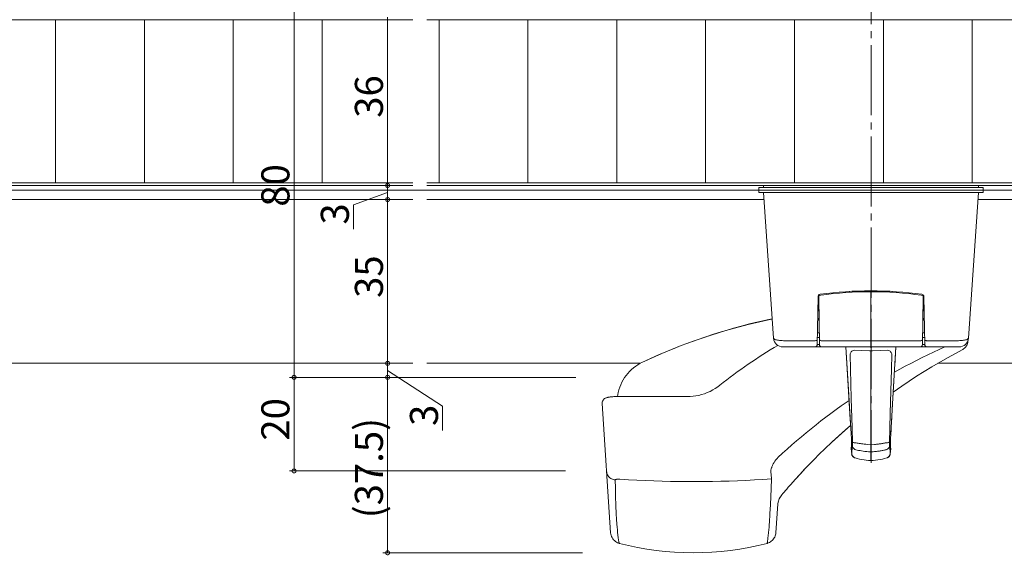
# Model space of a CAD drawing. Extents: x 0 to 1133, y 0 to 806.
# Drawn here: x 652 to 862, y 264 to 378 of the extents above; entities that cross this region are included whole.
import ezdxf

# ---------------------------------------------------------------- set-up
doc = ezdxf.new("R2010")
doc.units = 0
doc.linetypes.add('YCENTER_1', pattern=[13, 10, -1, 1, -1])
for name, color, linetype, lineweight in [('YKK_12', 2, 'CONTINUOUS', 13), ('YKK_13', 4, 'CONTINUOUS', 13), ('YKK_D', 6, 'CONTINUOUS', 13)]:
    doc.layers.add(name, color=color, linetype=linetype, lineweight=lineweight)
doc.styles.get("Standard").update_dxf_attribs({"font": 'ROMANS.SHX', "bigfont": 'EXTFONT.SHX'})

msp = doc.modelspace()

# ---------------------------------------------------------------- linework, layer by layer
at = {"layer": 'YKK_12', "ltscale": 1.5}
for p, q in [((580.59, 342), (1059.64, 342.01)), ((586.08, 340), (735.69, 340)), ((738.69, 340), (810.76, 340)), ((856.55, 340), (889.28, 340)), ((587.68, 305), (735.69, 305)), ((738.69, 305), (784.34, 305)), ((847.95, 305), (886.68, 305))]:
    msp.add_line(p, q, dxfattribs=at)
at = {"layer": 'YKK_13', "linetype": 'YCENTER_1', "ltscale": 1.5}
msp.add_line((833.68, 451), (833.68, 283.7), dxfattribs=at)
at = {"layer": 'YKK_13', "ltscale": 1.5}
for p, q in [((735.69, 378.4), (577.28, 378.4)), ((659.3, 378.4), (659.3, 343.6)), ((678.3, 378.4), (678.3, 343.6)), ((697.3, 378.4), (697.3, 343.6)), ((716.3, 378.4), (716.3, 343.6)), ((741.3, 378.4), (741.3, 343.6)), ((760.3, 378.4), (760.3, 343.6)), ((779.3, 378.4), (779.3, 343.6)), ((798.3, 378.4), (798.3, 343.6)), ((817.3, 378.4), (817.3, 343.6)), ((836.3, 378.4), (836.3, 343.6)), ((855.3, 378.4), (855.3, 343.6)), ((735.69, 343.6), (577.28, 343.6)), ((577.68, 343), (735.69, 343))]:
    msp.add_line(p, q, dxfattribs=at)
at = {"layer": 'YKK_13'}
for p, q in [((916.58, 378.4), (738.69, 378.4)), ((896.58, 343.6), (738.69, 343.6)), ((738.69, 343), (896.68, 343)), ((809.65, 342.6), (857.65, 342.6)), ((809.65, 341.5), (809.65, 342.6)), ((857.65, 341.5), (809.65, 341.5)), ((810.65, 343), (856.65, 343)), ((810.65, 342.6), (810.65, 343)), ((856.65, 342.6), (810.65, 342.6)), ((856.65, 341.5), (810.65, 341.5)), ((812.83, 310.36), (810.65, 341.5)), ((854.48, 310.36), (856.65, 341.5)), ((856.65, 343), (856.65, 342.6)), ((857.65, 342.6), (857.65, 341.5)), ((828.08, 320.11), (828.08, 320.31)), ((829.08, 320.37), (829.08, 320.17)), ((831.08, 320.46), (831.08, 320.26)), ((833.65, 308.5), (833.65, 320.3)), ((836.22, 320.46), (836.23, 320.26)), ((838.23, 320.17), (838.22, 320.37)), ((839.23, 320.11), (839.22, 320.31)), ((822.34, 319.27), (822.16, 308.99)), ((822.48, 318.4), (822.33, 318.4)), ((822.64, 308.99), (822.47, 319.07)), ((844.66, 308.99), (844.84, 319.07)), ((844.83, 318.4), (844.98, 318.4)), ((844.97, 319.27), (845.14, 308.99)), ((822.29, 316.4), (822.52, 316.4)), ((822.52, 316.2), (822.29, 316.2)), ((845.02, 316.4), (844.79, 316.4)), ((845.02, 316.2), (844.79, 316.2)), ((812.38, 314.45), (807.43, 313.3)), ((808.88, 313.69), (810.23, 314)), ((808.88, 313.69), (810.23, 314)), ((810.23, 314), (811.45, 314.27)), ((810.23, 314), (811.45, 314.27)), ((811.45, 314.27), (812.19, 314.42)), ((811.45, 314.27), (812.19, 314.42)), ((812.19, 314.41), (812.38, 314.45)), ((812.38, 314.45), (812.41, 314.46)), ((812.41, 314.46), (812.44, 314.47)), ((812.44, 314.47), (812.51, 314.48)), ((812.51, 314.48), (812.54, 314.49)), ((812.51, 314.48), (812.52, 314.48)), ((812.52, 314.48), (812.54, 314.47)), ((812.54, 314.47), (812.54, 314.47)), ((822.25, 314.2), (822.55, 314.2)), ((822.26, 314.6), (822.55, 314.6)), ((822.26, 314.4), (822.55, 314.4)), ((844.76, 314.6), (845.05, 314.6)), ((844.76, 314.4), (845.05, 314.4)), ((845.05, 314.2), (844.76, 314.2)), ((802.61, 311.99), (797.9, 310.5)), ((801.09, 311.57), (802.68, 312.05)), ((801.09, 311.57), (802.68, 312.05)), ((807.43, 313.3), (802.61, 311.99)), ((802.68, 312.05), (804.29, 312.51)), ((802.68, 312.05), (804.29, 312.51)), ((804.29, 312.51), (805.88, 312.95)), ((804.29, 312.51), (805.88, 312.95)), ((805.88, 312.95), (807.43, 313.34)), ((805.88, 312.95), (807.43, 313.34)), ((807.43, 313.34), (808.88, 313.69)), ((807.43, 313.34), (808.88, 313.69)), ((797.9, 310.5), (794.27, 309.22)), ((794.88, 309.45), (795.83, 309.8)), ((794.88, 309.45), (795.83, 309.8)), ((795.83, 309.8), (796.94, 310.19)), ((795.83, 309.8), (796.94, 310.19)), ((796.94, 310.19), (798.19, 310.62)), ((796.94, 310.19), (798.19, 310.62)), ((798.19, 310.62), (799.59, 311.09)), ((798.19, 310.62), (799.59, 311.09)), ((799.59, 311.09), (801.09, 311.57)), ((799.59, 311.09), (801.09, 311.57)), ((812.83, 310.36), (812.85, 310.3)), ((812.85, 310.3), (812.91, 310.23)), ((812.91, 310.23), (812.99, 310.17)), ((812.99, 310.17), (813.11, 310.11)), ((813.11, 310.11), (813.26, 310.05)), ((813.26, 310.05), (813.43, 310.01)), ((813.43, 310.01), (813.64, 309.96)), ((813.64, 309.96), (813.86, 309.92)), ((813.86, 309.92), (814.11, 309.89)), ((814.11, 309.89), (814.37, 309.87)), ((814.37, 309.87), (814.66, 309.85)), ((814.66, 309.85), (814.95, 309.84)), ((814.95, 309.84), (815.25, 309.84)), ((815.25, 309.84), (815.56, 309.84)), ((815.56, 309.84), (821.75, 309.84)), ((821.75, 309.84), (821.85, 309.85)), ((821.85, 309.85), (821.94, 309.86)), ((821.94, 309.86), (822.02, 309.88)), ((822.02, 309.88), (822.09, 309.9)), ((822.09, 309.9), (822.14, 309.93)), ((822.14, 309.93), (822.17, 309.96)), ((822.17, 309.96), (822.18, 310)), ((822.62, 310.5), (822.19, 310.5)), ((822.6, 311.54), (822.3, 311.54)), ((822.6, 311.5), (822.45, 311.5)), ((822.64, 309.96), (822.63, 310)), ((822.69, 309.92), (822.64, 309.96)), ((822.77, 309.89), (822.69, 309.92)), ((822.86, 309.86), (822.77, 309.89)), ((822.98, 309.84), (822.86, 309.86)), ((823.1, 309.84), (822.98, 309.84)), ((844.2, 309.84), (823.1, 309.84)), ((844.2, 309.84), (844.33, 309.84)), ((844.33, 309.84), (844.44, 309.86)), ((844.44, 309.86), (844.54, 309.89)), ((844.54, 309.89), (844.62, 309.92)), ((844.62, 309.92), (844.66, 309.96)), ((844.66, 309.96), (844.68, 310)), ((844.69, 310.5), (845.12, 310.5)), ((844.71, 311.54), (845.01, 311.54)), ((844.86, 311.5), (844.71, 311.5)), ((845.14, 309.96), (845.13, 310)), ((845.17, 309.93), (845.14, 309.96)), ((845.22, 309.9), (845.17, 309.93)), ((845.28, 309.88), (845.22, 309.9)), ((845.36, 309.86), (845.28, 309.88)), ((845.45, 309.85), (845.36, 309.86)), ((845.55, 309.84), (845.45, 309.85)), ((851.74, 309.84), (845.55, 309.84)), ((852.05, 309.84), (851.74, 309.84)), ((852.36, 309.84), (852.05, 309.84)), ((852.65, 309.85), (852.36, 309.84)), ((852.93, 309.87), (852.65, 309.85)), ((853.2, 309.89), (852.93, 309.87)), ((853.44, 309.92), (853.2, 309.89)), ((853.67, 309.96), (853.44, 309.92)), ((853.87, 310.01), (853.67, 309.96)), ((854.05, 310.05), (853.87, 310.01)), ((854.2, 310.11), (854.05, 310.05)), ((854.31, 310.17), (854.2, 310.11)), ((854.4, 310.23), (854.31, 310.17)), ((854.35, 309.73), (854.32, 309.72)), ((854.35, 309.62), (854.33, 309.42)), ((854.37, 309.85), (854.35, 309.62)), ((854.36, 309.74), (854.35, 309.73)), ((854.45, 310.3), (854.4, 310.23)), ((854.48, 310.36), (854.45, 310.3)), ((788.25, 306.8), (792.09, 308.39)), ((793.1, 308.78), (788.93, 307.09)), ((792.09, 308.39), (793.1, 308.78)), ((794.27, 309.22), (793.1, 308.78)), ((794.27, 309.22), (794.88, 309.45)), ((794.27, 309.22), (794.88, 309.45)), ((852.48, 308.5), (814.83, 308.5)), ((822.16, 308.99), (822.17, 308.99)), ((822.17, 308.99), (822.18, 308.99)), ((822.18, 308.99), (822.33, 309)), ((822.33, 309), (822.64, 309)), ((822.73, 308.65), (822.73, 308.73)), ((822.73, 308.73), (822.73, 308.73)), ((822.74, 308.59), (822.73, 308.65)), ((822.75, 308.54), (822.74, 308.59)), ((822.76, 308.51), (822.75, 308.54)), ((822.77, 308.5), (822.76, 308.51)), ((828.31, 308.5), (829.23, 293.02)), ((828.93, 298.16), (828.31, 308.5)), ((828.72, 301.65), (828.31, 308.5)), ((829.45, 307.45), (829.34, 307.32)), ((829.58, 307.57), (829.45, 307.45)), ((829.72, 307.66), (829.58, 307.57)), ((829.89, 307.73), (829.72, 307.66)), ((830.05, 307.78), (829.89, 307.73)), ((830.05, 307.78), (833.31, 307.67)), ((833.02, 308.5), (833.49, 308.48)), ((833.31, 307.67), (833.48, 307.66)), ((833.48, 307.66), (833.65, 307.65)), ((833.49, 308.48), (833.65, 308.48)), ((833.65, 308.48), (833.82, 308.48)), ((833.65, 307.65), (833.82, 307.66)), ((833.65, 307.54), (833.65, 307.65)), ((833.65, 284.2), (833.65, 307.54)), ((833.82, 308.48), (834.29, 308.5)), ((833.82, 307.66), (833.99, 307.67)), ((833.99, 307.67), (837.25, 307.78)), ((837.25, 307.78), (837.42, 307.73)), ((837.42, 307.73), (837.58, 307.66)), ((837.58, 307.66), (837.73, 307.57)), ((837.73, 307.57), (837.86, 307.45)), ((837.86, 307.45), (837.97, 307.32)), ((839, 308.5), (838.2, 295.1)), ((838.42, 298.82), (838.99, 308.5)), ((839, 308.5), (838.75, 304.43)), ((844.53, 308.5), (844.55, 308.51)), ((844.55, 308.51), (844.56, 308.54)), ((844.56, 308.54), (844.57, 308.59)), ((844.57, 308.65), (844.58, 308.73)), ((844.57, 308.59), (844.57, 308.65)), ((844.58, 308.73), (844.58, 308.73)), ((845.11, 308.99), (844.66, 309)), ((845.13, 308.99), (845.11, 308.99)), ((845.14, 308.99), (845.13, 308.99)), ((845.14, 308.99), (845.14, 308.99)), ((847.02, 307.38), (848.24, 307.95)), ((848.24, 307.95), (849.47, 308.5)), ((853.29, 307.99), (849.99, 306.2)), ((853.46, 308.09), (853.29, 307.99)), ((853.63, 308.21), (853.46, 308.09)), ((853.78, 308.35), (853.63, 308.21)), ((853.91, 308.5), (853.78, 308.35)), ((854.03, 308.67), (853.91, 308.5)), ((854.14, 308.84), (854.03, 308.67)), ((854.22, 309.03), (854.14, 308.84)), ((854.28, 309.22), (854.22, 309.03)), ((854.33, 309.42), (854.28, 309.22)), ((788.93, 307.09), (784.69, 305.18)), ((784.69, 305.18), (788.25, 306.8)), ((829.2, 307.03), (829.18, 306.88)), ((829.43, 297.48), (829.18, 306.88)), ((829.26, 307.18), (829.2, 307.03)), ((829.34, 307.32), (829.26, 307.18)), ((837.97, 307.32), (838.05, 307.18)), ((838.13, 306.88), (838.04, 303.73)), ((838.05, 307.18), (838.1, 307.03)), ((838.1, 307.03), (838.13, 306.88)), ((842.18, 304.99), (843.38, 305.61)), ((843.38, 305.61), (844.59, 306.21)), ((844.59, 306.21), (845.8, 306.8)), ((845.8, 306.8), (847.02, 307.38)), ((849.99, 306.2), (846.68, 304.26)), ((849.99, 306.2), (849.87, 306.13)), ((781.65, 302.86), (782.04, 303.28)), ((782.04, 303.28), (782.45, 303.68)), ((782.45, 303.68), (782.89, 304.06)), ((782.89, 304.06), (783.35, 304.4)), ((783.35, 304.4), (783.83, 304.71)), ((783.83, 304.71), (784.33, 305)), ((784.33, 305), (784.69, 305.18)), ((838.04, 303.73), (837.79, 294.37)), ((838.67, 303.09), (839.8, 303.72)), ((839.8, 303.72), (840.99, 304.36)), ((840.99, 304.36), (842.18, 304.99)), ((846.68, 304.26), (843.42, 302.23)), ((846.68, 304.26), (846.55, 304.18)), ((780.38, 300.94), (780.65, 301.45)), ((780.65, 301.45), (780.96, 301.94)), ((780.96, 301.94), (781.29, 302.41)), ((781.29, 302.41), (781.65, 302.86)), ((843.42, 302.23), (840.22, 300.1)), ((843.42, 302.23), (843.31, 302.16)), ((779.62, 298.76), (779.76, 299.32)), ((779.76, 299.32), (779.93, 299.87)), ((779.93, 299.87), (780.14, 300.41)), ((780.14, 300.41), (780.38, 300.94)), ((798.65, 298.73), (799.24, 299)), ((799.24, 299), (799.81, 299.3)), ((799.81, 299.3), (800.37, 299.63)), ((800.37, 299.63), (800.92, 300)), ((800.92, 300), (801.32, 300.31)), ((801.32, 300.31), (801.32, 300.31)), ((840.22, 300.1), (838.42, 298.83)), ((840.22, 300.1), (840.16, 300.06)), ((776.2, 296.78), (776.24, 296.9)), ((776.24, 296.9), (776.29, 297.01)), ((776.29, 297.01), (776.36, 297.12)), ((776.36, 297.12), (776.43, 297.22)), ((776.43, 297.22), (776.52, 297.31)), ((776.52, 297.31), (776.61, 297.39)), ((776.61, 297.39), (776.71, 297.46)), ((776.71, 297.46), (776.81, 297.52)), ((776.81, 297.52), (776.91, 297.57)), ((776.91, 297.57), (777.01, 297.61)), ((777.01, 297.61), (777.12, 297.65)), ((777.12, 297.65), (777.24, 297.69)), ((777.24, 297.69), (777.36, 297.72)), ((777.36, 297.72), (777.48, 297.75)), ((777.48, 297.75), (777.62, 297.78)), ((777.62, 297.78), (777.77, 297.8)), ((777.77, 297.8), (777.92, 297.82)), ((777.92, 297.82), (778.09, 297.84)), ((778.09, 297.84), (778.26, 297.86)), ((778.26, 297.86), (778.45, 297.87)), ((778.45, 297.87), (778.64, 297.88)), ((778.64, 297.88), (778.84, 297.89)), ((778.84, 297.89), (779.05, 297.89)), ((779.05, 297.89), (794.53, 297.89)), ((779.46, 297.89), (779.54, 298.34)), ((779.54, 298.34), (779.62, 298.76)), ((794.53, 297.89), (795, 297.91)), ((795, 297.91), (795.61, 297.95)), ((795.61, 297.95), (796.22, 298.03)), ((796.22, 298.03), (796.84, 298.15)), ((796.84, 298.15), (797.45, 298.31)), ((797.45, 298.31), (798.05, 298.5)), ((798.05, 298.5), (798.65, 298.73)), ((828.37, 296.66), (828.99, 297.08)), ((829.28, 292.2), (828.93, 298.16)), ((829.61, 291.26), (829.43, 297.48)), ((838.42, 298.82), (837.9, 290)), ((776.16, 296.53), (776.18, 296.66)), ((776.17, 296.43), (776.16, 296.53)), ((776.17, 296.43), (777.99, 268.77)), ((776.18, 296.66), (776.2, 296.78)), ((825.1, 294.31), (826.18, 295.1)), ((826.18, 295.1), (827.27, 295.89)), ((827.27, 295.89), (828.37, 296.66)), ((838.2, 295.1), (838.02, 292.2)), ((821.9, 291.86), (822.96, 292.69)), ((822.96, 292.69), (824.02, 293.5)), ((824.02, 293.5), (825.1, 294.31)), ((829.28, 292.2), (829.23, 293.02)), ((837.79, 294.37), (837.6, 288.03)), ((819.81, 290.17), (820.85, 291.02)), ((820.85, 291.02), (821.9, 291.86)), ((828.07, 290.65), (825.21, 288.07)), ((828.2, 290.77), (825.34, 288.19)), ((829.31, 291.71), (828.07, 290.65)), ((829.31, 291.71), (828.2, 290.77)), ((829.48, 288.84), (829.28, 292.2)), ((829.28, 292.2), (829.28, 292.2)), ((829.28, 292.2), (829.28, 292.2)), ((829.28, 292.2), (829.28, 292.2)), ((829.3, 291.76), (829.34, 291.17)), ((829.7, 288.03), (829.61, 291.26)), ((837.94, 290.65), (837.9, 290)), ((838.02, 292.2), (838.02, 292.2)), ((838.03, 292.2), (838.02, 292.2)), ((838.03, 292.2), (838.03, 292.2)), ((816.75, 287.56), (817.76, 288.44)), ((817.76, 288.44), (818.78, 289.31)), ((818.78, 289.31), (819.81, 290.17)), ((829.47, 288.92), (829.47, 288.97)), ((829.47, 288.97), (829.47, 288.97)), ((829.48, 288.69), (829.47, 288.85)), ((829.48, 288.78), (829.48, 288.84)), ((829.49, 288.54), (829.48, 288.7)), ((829.5, 288.41), (829.49, 288.56)), ((837.82, 288.62), (837.81, 288.46)), ((837.81, 288.46), (837.81, 288.31)), ((837.83, 288.8), (837.82, 288.62)), ((837.9, 290), (837.83, 288.8)), ((837.84, 288.97), (837.84, 288.97)), ((814.75, 285.77), (815.75, 286.67)), ((815.75, 286.67), (816.75, 287.56)), ((825.21, 288.07), (822.53, 285.5)), ((825.34, 288.19), (825.21, 288.07)), ((829.44, 286.89), (829.45, 287.03)), ((829.44, 286.83), (829.45, 286.97)), ((829.44, 286.8), (829.44, 286.89)), ((829.44, 286.78), (829.44, 286.83)), ((829.44, 286.74), (829.44, 286.78)), ((829.44, 286.72), (829.44, 286.74)), ((829.44, 286.71), (829.44, 286.72)), ((829.44, 286.71), (829.44, 286.71)), ((829.44, 286.71), (829.53, 285.67)), ((829.53, 285.67), (829.44, 286.71)), ((829.45, 287.03), (829.46, 287.23)), ((829.45, 286.97), (829.46, 287.07)), ((829.46, 287.23), (829.48, 287.5)), ((829.46, 287.07), (829.47, 287.19)), ((829.47, 287.19), (829.48, 287.33)), ((829.48, 287.5), (829.51, 287.78)), ((829.48, 287.33), (829.49, 287.51)), ((829.5, 288.28), (829.49, 288.42)), ((829.49, 287.51), (829.51, 287.7)), ((829.5, 288.17), (829.5, 288.3)), ((829.5, 288.24), (829.5, 288.28)), ((829.51, 288.07), (829.5, 288.18)), ((829.5, 288.15), (829.5, 288.17)), ((829.5, 288.12), (829.5, 288.15)), ((829.51, 288), (829.51, 288.08)), ((829.51, 288.02), (829.51, 288.07)), ((829.51, 287.95), (829.51, 288.03)), ((829.51, 288), (829.51, 288.02)), ((829.51, 287.91), (829.51, 287.96)), ((829.51, 287.92), (829.51, 287.95)), ((829.51, 287.91), (829.51, 287.92)), ((829.51, 287.88), (829.51, 287.92)), ((829.51, 287.86), (829.51, 287.89)), ((829.51, 287.83), (829.51, 287.88)), ((829.51, 287.83), (829.51, 287.86)), ((829.51, 287.81), (829.51, 287.84)), ((829.51, 287.76), (829.51, 287.83)), ((829.51, 287.8), (829.51, 287.82)), ((829.51, 287.8), (829.51, 287.81)), ((829.51, 287.78), (829.51, 287.8)), ((829.51, 287.78), (829.51, 287.8)), ((829.51, 287.78), (829.51, 287.78)), ((829.51, 287.7), (829.51, 287.78)), ((829.51, 287.7), (829.51, 287.76)), ((829.57, 286.3), (829.6, 286.59)), ((829.6, 286.59), (829.64, 286.97)), ((829.64, 286.97), (829.69, 287.42)), ((829.69, 287.42), (829.7, 287.46)), ((829.73, 287.22), (829.69, 287.42)), ((829.73, 288.13), (829.7, 288.17)), ((829.7, 287.91), (829.7, 288.03)), ((829.71, 287.79), (829.7, 287.91)), ((829.7, 287.69), (829.71, 287.79)), ((829.7, 287.6), (829.7, 287.69)), ((829.7, 287.52), (829.7, 287.6)), ((829.7, 287.46), (829.7, 287.52)), ((829.81, 288.09), (829.73, 288.13)), ((829.8, 287.03), (829.73, 287.22)), ((829.91, 286.86), (829.8, 287.03)), ((829.93, 288.06), (829.81, 288.09)), ((830.06, 286.72), (829.91, 286.86)), ((830.09, 288.04), (829.93, 288.06)), ((830.23, 286.61), (830.06, 286.72)), ((830.27, 288.03), (830.09, 288.04)), ((830.42, 286.53), (830.23, 286.61)), ((830.47, 288.02), (830.27, 288.03)), ((830.7, 286.47), (830.42, 286.53)), ((830.68, 287.97), (830.47, 288.02)), ((830.91, 287.93), (830.68, 287.97)), ((830.99, 286.4), (830.7, 286.47)), ((831.15, 287.88), (830.91, 287.93)), ((831.31, 286.34), (830.99, 286.4)), ((831.4, 287.84), (831.15, 287.88)), ((831.64, 286.29), (831.31, 286.34)), ((831.66, 287.8), (831.4, 287.84)), ((831.94, 287.76), (831.66, 287.8)), ((832.22, 287.72), (831.94, 287.76)), ((832.52, 287.69), (832.22, 287.72)), ((832.83, 287.66), (832.52, 287.69)), ((833.65, 287.6), (832.83, 287.66)), ((834.39, 287.65), (833.65, 287.6)), ((834.61, 287.67), (834.39, 287.65)), ((834.83, 287.69), (834.61, 287.67)), ((835.04, 287.72), (834.83, 287.69)), ((835.24, 287.74), (835.04, 287.72)), ((835.43, 287.77), (835.24, 287.74)), ((835.63, 287.79), (835.43, 287.77)), ((835.81, 287.82), (835.63, 287.79)), ((835.99, 287.85), (835.81, 287.82)), ((836.02, 286.35), (835.84, 286.32)), ((836.17, 287.88), (835.99, 287.85)), ((836.2, 286.38), (836.02, 286.35)), ((836.35, 287.92), (836.17, 287.88)), ((836.38, 286.42), (836.2, 286.38)), ((836.52, 287.95), (836.35, 287.92)), ((836.55, 286.46), (836.38, 286.42)), ((836.68, 287.98), (836.52, 287.95)), ((836.72, 286.49), (836.55, 286.46)), ((836.84, 288.02), (836.68, 287.98)), ((836.88, 286.53), (836.72, 286.49)), ((836.84, 288.02), (837.04, 288.03)), ((836.88, 286.53), (837.08, 286.61)), ((837.04, 288.03), (837.22, 288.04)), ((837.08, 286.61), (837.25, 286.72)), ((837.22, 288.04), (837.37, 288.06)), ((837.25, 286.72), (837.39, 286.86)), ((837.37, 288.06), (837.49, 288.09)), ((837.39, 286.86), (837.51, 287.03)), ((837.49, 288.09), (837.57, 288.13)), ((837.51, 287.03), (837.58, 287.22)), ((837.57, 288.13), (837.61, 288.17)), ((837.58, 287.22), (837.61, 287.42)), ((837.6, 288.03), (837.6, 287.91)), ((837.6, 287.91), (837.6, 287.79)), ((837.6, 287.79), (837.6, 287.69)), ((837.6, 287.69), (837.6, 287.6)), ((837.6, 287.6), (837.61, 287.52)), ((837.61, 287.52), (837.61, 287.46)), ((837.61, 287.46), (837.61, 287.42)), ((837.61, 287.42), (837.67, 286.98)), ((837.67, 286.98), (837.71, 286.61)), ((837.71, 286.61), (837.74, 286.31)), ((837.87, 286.71), (837.78, 285.67)), ((837.87, 286.71), (837.78, 285.67)), ((837.81, 288.31), (837.8, 288.18)), ((837.8, 288.18), (837.8, 288.15)), ((837.8, 288.18), (837.8, 288.06)), ((837.8, 288.06), (837.8, 288.03)), ((837.8, 288.06), (837.8, 287.96)), ((837.8, 287.96), (837.8, 287.92)), ((837.8, 287.96), (837.8, 287.92)), ((837.8, 287.92), (837.8, 287.89)), ((837.8, 287.89), (837.8, 287.83)), ((837.8, 287.89), (837.8, 287.86)), ((837.8, 287.86), (837.8, 287.83)), ((837.8, 287.83), (837.8, 287.76)), ((837.8, 287.83), (837.8, 287.81)), ((837.8, 287.81), (837.8, 287.79)), ((837.8, 287.79), (837.8, 287.79)), ((837.8, 287.79), (837.8, 287.78)), ((837.8, 287.79), (837.8, 287.78)), ((837.8, 287.7), (837.8, 287.78)), ((837.8, 287.78), (837.82, 287.5)), ((837.8, 287.78), (837.8, 287.78)), ((837.8, 287.76), (837.8, 287.7)), ((837.8, 287.7), (837.82, 287.52)), ((837.82, 287.52), (837.83, 287.36)), ((837.82, 287.5), (837.84, 287.24)), ((837.83, 287.36), (837.84, 287.22)), ((837.84, 287.24), (837.86, 287.03)), ((837.84, 287.22), (837.85, 287.11)), ((837.85, 287.11), (837.86, 286.93)), ((837.86, 287.03), (837.86, 286.89)), ((837.86, 286.93), (837.86, 286.82)), ((837.86, 286.89), (837.87, 286.8)), ((837.86, 286.82), (837.87, 286.75)), ((837.87, 286.8), (837.87, 286.78)), ((837.87, 286.75), (837.87, 286.73)), ((837.87, 286.73), (837.87, 286.72)), ((837.87, 286.72), (837.87, 286.71)), ((837.87, 286.71), (837.87, 286.71)), ((837.87, 286.71), (837.87, 286.71)), ((837.87, 286.71), (837.87, 286.71)), ((813.16, 284.17), (813.24, 284.27)), ((813.24, 284.27), (813.32, 284.37)), ((813.32, 284.37), (813.41, 284.47)), ((813.41, 284.47), (813.49, 284.57)), ((813.49, 284.57), (813.58, 284.67)), ((813.58, 284.67), (813.67, 284.76)), ((813.67, 284.76), (813.77, 284.85)), ((813.77, 284.85), (814.75, 285.77)), ((821.57, 284.54), (820.51, 283.46)), ((822.53, 285.5), (821.57, 284.54)), ((821.61, 284.58), (821.57, 284.54)), ((822.53, 285.5), (822.53, 285.5)), ((829.53, 285.76), (829.54, 285.89)), ((829.53, 285.69), (829.53, 285.76)), ((829.53, 285.67), (829.53, 285.69)), ((829.53, 285.67), (829.53, 285.67)), ((829.53, 285.63), (829.53, 285.67)), ((829.54, 285.57), (829.53, 285.63)), ((829.54, 285.89), (829.55, 286.06)), ((829.56, 285.51), (829.54, 285.57)), ((829.55, 286.06), (829.57, 286.3)), ((829.58, 285.44), (829.56, 285.51)), ((829.6, 285.37), (829.58, 285.44)), ((829.64, 285.3), (829.6, 285.37)), ((829.68, 285.23), (829.64, 285.3)), ((829.72, 285.16), (829.68, 285.23)), ((829.78, 285.09), (829.72, 285.16)), ((829.84, 285.03), (829.78, 285.09)), ((829.91, 284.97), (829.84, 285.03)), ((829.98, 284.91), (829.91, 284.97)), ((830.07, 284.87), (829.98, 284.91)), ((830.15, 284.83), (830.07, 284.87)), ((830.24, 284.8), (830.15, 284.83)), ((830.23, 284.8), (830.19, 284.81)), ((830.24, 284.8), (830.23, 284.8)), ((830.24, 284.8), (830.72, 284.66)), ((830.72, 284.66), (831.2, 284.55)), ((831.2, 284.55), (831.69, 284.45)), ((831.99, 286.23), (831.64, 286.29)), ((831.69, 284.45), (832.17, 284.37)), ((832.36, 286.19), (831.99, 286.23)), ((832.17, 284.37), (832.66, 284.3)), ((832.75, 286.14), (832.36, 286.19)), ((832.66, 284.3), (833.15, 284.25)), ((833.15, 286.11), (832.75, 286.14)), ((833.65, 286.07), (833.15, 286.11)), ((833.65, 284.2), (833.15, 284.25)), ((834.15, 286.11), (833.65, 286.07)), ((834.15, 284.25), (833.65, 284.2)), ((834.39, 286.13), (834.15, 286.11)), ((834.15, 284.25), (834.64, 284.3)), ((834.62, 286.15), (834.39, 286.13)), ((834.84, 286.17), (834.62, 286.15)), ((834.64, 284.3), (835.13, 284.37)), ((835.05, 286.2), (834.84, 286.17)), ((835.25, 286.23), (835.05, 286.2)), ((835.13, 284.37), (835.62, 284.45)), ((835.45, 286.25), (835.25, 286.23)), ((835.65, 286.28), (835.45, 286.25)), ((835.62, 284.45), (836.1, 284.55)), ((835.84, 286.32), (835.65, 286.28)), ((836.1, 284.55), (836.58, 284.66)), ((836.58, 284.66), (837.06, 284.8)), ((837.13, 284.82), (837.06, 284.8)), ((837.08, 284.8), (837.06, 284.8)), ((837.15, 284.83), (837.08, 284.8)), ((837.21, 284.85), (837.14, 284.82)), ((837.22, 284.86), (837.16, 284.83)), ((837.29, 284.89), (837.21, 284.85)), ((837.29, 284.89), (837.22, 284.86)), ((837.36, 284.94), (837.29, 284.89)), ((837.36, 284.94), (837.29, 284.89)), ((837.35, 284.93), (837.29, 284.89)), ((837.41, 284.97), (837.35, 284.93)), ((837.42, 284.99), (837.36, 284.94)), ((837.42, 284.99), (837.36, 284.94)), ((837.46, 285.02), (837.41, 284.97)), ((837.48, 285.04), (837.42, 284.99)), ((837.48, 285.04), (837.42, 284.99)), ((837.51, 285.07), (837.46, 285.02)), ((837.53, 285.1), (837.48, 285.04)), ((837.54, 285.1), (837.48, 285.04)), ((837.56, 285.12), (837.51, 285.07)), ((837.58, 285.16), (837.53, 285.1)), ((837.59, 285.16), (837.54, 285.1)), ((837.6, 285.18), (837.56, 285.12)), ((837.63, 285.22), (837.58, 285.16)), ((837.63, 285.22), (837.59, 285.16)), ((837.64, 285.24), (837.6, 285.18)), ((837.67, 285.29), (837.63, 285.22)), ((837.67, 285.29), (837.64, 285.24)), ((837.7, 285.35), (837.66, 285.28)), ((837.7, 285.35), (837.67, 285.29)), ((837.72, 285.42), (837.69, 285.35)), ((837.72, 285.41), (837.7, 285.36)), ((837.74, 285.48), (837.72, 285.41)), ((837.74, 285.47), (837.72, 285.41)), ((837.74, 286.31), (837.76, 286.07)), ((837.76, 285.54), (837.74, 285.48)), ((837.75, 285.52), (837.74, 285.47)), ((837.77, 285.58), (837.75, 285.52)), ((837.76, 286.07), (837.77, 285.88)), ((837.77, 285.6), (837.76, 285.54)), ((837.77, 285.88), (837.77, 285.76)), ((837.77, 285.76), (837.78, 285.69)), ((837.78, 285.67), (837.77, 285.62)), ((837.78, 285.65), (837.77, 285.6)), ((837.77, 285.62), (837.77, 285.58)), ((837.78, 285.69), (837.78, 285.67)), ((837.78, 285.67), (837.78, 285.65)), ((837.78, 285.67), (837.78, 285.67)), ((812.25, 282.11), (812.27, 282.24)), ((812.27, 282.24), (812.31, 282.38)), ((812.31, 282.38), (812.34, 282.51)), ((812.34, 282.51), (812.38, 282.63)), ((812.38, 282.63), (812.42, 282.76)), ((812.42, 282.76), (812.47, 282.89)), ((812.47, 282.89), (812.52, 283.01)), ((812.52, 283.01), (812.57, 283.13)), ((812.57, 283.13), (812.62, 283.26)), ((812.62, 283.26), (812.68, 283.38)), ((812.68, 283.38), (812.74, 283.49)), ((812.74, 283.49), (812.8, 283.61)), ((812.8, 283.61), (812.87, 283.73)), ((812.87, 283.73), (812.94, 283.84)), ((812.94, 283.84), (813.01, 283.95)), ((813.01, 283.95), (813.08, 284.06)), ((813.08, 284.06), (813.16, 284.17)), ((819.46, 282.36), (818.43, 281.26)), ((819.66, 282.57), (818.63, 281.48)), ((820.51, 283.46), (819.46, 282.36)), ((820.65, 283.6), (819.66, 282.57)), ((777.15, 281.73), (777.12, 281.93)), ((777.19, 281.54), (777.15, 281.73)), ((777.26, 281.35), (777.19, 281.54)), ((777.34, 281.16), (777.26, 281.35)), ((777.44, 280.99), (777.34, 281.16)), ((777.56, 280.82), (777.44, 280.99)), ((777.7, 280.67), (777.56, 280.82)), ((777.85, 280.54), (777.7, 280.67)), ((778.02, 280.42), (777.85, 280.54)), ((778.19, 280.32), (778.02, 280.42)), ((778.38, 280.23), (778.19, 280.32)), ((778.57, 280.17), (778.38, 280.23)), ((778.77, 280.13), (778.57, 280.17)), ((778.98, 280.1), (778.77, 280.13)), ((778.98, 280.12), (778.99, 280.13)), ((778.98, 280.11), (778.98, 280.12)), ((778.98, 280.12), (778.98, 280.12)), ((778.98, 280.1), (778.98, 280.11)), ((778.98, 280.11), (778.98, 280.11)), ((779, 278.31), (778.98, 280.1)), ((778.99, 280.13), (779, 280.14)), ((778.99, 280.13), (778.99, 280.13)), ((779, 280.14), (779.01, 280.14)), ((779.01, 280.14), (779.01, 280.15)), ((779.01, 280.15), (779.02, 280.15)), ((779.02, 280.15), (779.03, 280.16)), ((779.03, 280.16), (779.04, 280.16)), ((779.04, 280.16), (779.05, 280.17)), ((779.05, 280.17), (779.07, 280.17)), ((779.07, 280.17), (779.08, 280.17)), ((779.08, 280.17), (779.09, 280.18)), ((779.09, 280.18), (779.11, 280.18)), ((779.11, 280.18), (779.12, 280.19)), ((779.12, 280.19), (779.14, 280.19)), ((779.14, 280.19), (779.16, 280.19)), ((779.16, 280.19), (779.17, 280.2)), ((779.17, 280.2), (779.19, 280.2)), ((779.19, 280.2), (779.21, 280.2)), ((779.21, 280.2), (779.23, 280.2)), ((779.23, 280.2), (779.25, 280.21)), ((779.25, 280.21), (779.27, 280.21)), ((779.27, 280.21), (779.29, 280.21)), ((779.29, 280.21), (779.32, 280.21)), ((779.32, 280.21), (779.34, 280.22)), ((779.34, 280.22), (779.36, 280.22)), ((779.36, 280.22), (779.39, 280.22)), ((779.39, 280.22), (779.41, 280.22)), ((779.41, 280.22), (779.44, 280.22)), ((779.44, 280.22), (779.46, 280.22)), ((779.46, 280.22), (779.49, 280.23)), ((779.49, 280.23), (779.52, 280.23)), ((779.52, 280.23), (779.54, 280.23)), ((779.54, 280.23), (779.57, 280.23)), ((779.57, 280.23), (779.6, 280.23)), ((779.6, 280.23), (779.63, 280.23)), ((779.63, 280.23), (779.66, 280.23)), ((779.66, 280.23), (779.69, 280.23)), ((779.69, 280.23), (779.71, 280.23)), ((779.71, 280.23), (779.74, 280.23)), ((779.74, 280.23), (779.77, 280.23)), ((779.77, 280.23), (779.8, 280.23)), ((779.8, 280.23), (779.83, 280.23)), ((779.83, 280.23), (779.86, 280.22)), ((779.86, 280.22), (779.89, 280.22)), ((779.89, 280.22), (779.92, 280.22)), ((779.92, 280.22), (779.95, 280.22)), ((779.95, 280.22), (781.81, 280.11)), ((781.81, 280.11), (783.62, 280.02)), ((783.62, 280.02), (785.43, 279.94)), ((806.92, 279.98), (808.73, 280.07)), ((808.73, 280.07), (810.55, 280.17)), ((810.55, 280.17), (812.38, 280.29)), ((812.26, 281.89), (812.24, 282.12)), ((812.36, 280.41), (812.26, 281.89)), ((812.3, 278.26), (812.38, 280.29)), ((812.38, 280.29), (812.36, 280.41)), ((817.41, 280.14), (816.49, 279.12)), ((818.43, 281.26), (817.41, 280.14)), ((817.58, 280.33), (817.41, 280.14)), ((818.63, 281.48), (817.58, 280.33)), ((779.02, 277.19), (779, 278.31)), ((785.43, 279.94), (787.23, 279.87)), ((787.23, 279.87), (789.02, 279.81)), ((789.02, 279.81), (790.81, 279.77)), ((790.81, 279.77), (792.6, 279.74)), ((792.6, 279.74), (794.38, 279.73)), ((794.38, 279.73), (796.17, 279.73)), ((796.17, 279.73), (797.95, 279.74)), ((797.95, 279.74), (799.74, 279.76)), ((799.74, 279.76), (801.53, 279.79)), ((801.53, 279.79), (803.32, 279.84)), ((803.32, 279.84), (805.12, 279.91)), ((805.12, 279.91), (806.92, 279.98)), ((812.15, 274.76), (812.3, 278.26)), ((815.65, 278.14), (815.36, 277.8)), ((815.65, 278.14), (815.59, 278.08)), ((815.95, 278.5), (815.65, 278.14)), ((815.95, 278.5), (815.87, 278.41)), ((816.27, 278.87), (815.95, 278.5)), ((816.27, 278.87), (816.17, 278.76)), ((816.49, 279.12), (816.27, 278.87)), ((816.49, 279.12), (816.49, 279.12)), ((779.05, 276.13), (779.02, 277.19)), ((779.07, 275.12), (779.05, 276.13)), ((813.95, 275.83), (813.85, 275.55)), ((814.07, 276.09), (813.95, 275.83)), ((814.05, 276.05), (813.95, 275.82)), ((814.16, 276.27), (814.05, 276.05)), ((814.2, 276.34), (814.07, 276.09)), ((814.28, 276.47), (814.16, 276.27)), ((814.36, 276.57), (814.2, 276.34)), ((814.42, 276.66), (814.28, 276.47)), ((814.45, 276.7), (814.36, 276.57)), ((814.45, 276.7), (814.42, 276.66)), ((814.42, 276.66), (814.45, 276.7)), ((814.59, 276.86), (814.45, 276.7)), ((814.83, 277.16), (814.59, 276.86)), ((814.62, 276.91), (814.59, 276.86)), ((814.84, 277.18), (814.62, 276.91)), ((815.08, 277.47), (814.83, 277.16)), ((815.08, 277.47), (815.07, 277.46)), ((815.36, 277.8), (815.08, 277.47)), ((815.36, 277.8), (815.32, 277.76)), ((779.11, 274.18), (779.07, 275.12)), ((779.14, 273.29), (779.11, 274.18)), ((812.06, 272.92), (812.11, 273.8)), ((812.11, 273.8), (812.15, 274.76)), ((813.31, 268.77), (813.73, 274.95)), ((813.74, 275.03), (813.71, 274.75)), ((813.73, 274.95), (813.71, 274.75)), ((813.78, 275.26), (813.73, 274.95)), ((813.79, 275.31), (813.74, 275.03)), ((813.85, 275.55), (813.78, 275.26)), ((813.86, 275.58), (813.79, 275.31)), ((777.77, 272.31), (777.74, 272.54)), ((779.16, 272.87), (779.14, 273.29)), ((779.18, 272.46), (779.16, 272.87)), ((779.21, 272.07), (779.18, 272.46)), ((779.23, 271.7), (779.21, 272.07)), ((779.25, 271.34), (779.23, 271.7)), ((811.96, 271.33), (811.99, 271.7)), ((811.99, 271.7), (812.01, 272.09)), ((812.01, 272.09), (812.06, 272.92)), ((779.28, 270.99), (779.25, 271.34)), ((779.31, 270.64), (779.28, 270.99)), ((779.37, 269.99), (779.31, 270.64)), ((779.42, 269.4), (779.37, 269.99)), ((811.74, 268.84), (811.85, 269.97)), ((811.85, 269.97), (811.91, 270.64)), ((811.91, 270.64), (811.93, 270.98)), ((811.93, 270.98), (811.96, 271.33)), ((778.03, 268.51), (777.99, 268.77)), ((778.09, 268.25), (778.03, 268.51)), ((778.17, 267.99), (778.09, 268.25)), ((778.29, 267.75), (778.17, 267.99)), ((778.43, 267.51), (778.29, 267.75)), ((778.6, 267.3), (778.43, 267.51)), ((779.47, 268.86), (779.42, 269.4)), ((779.52, 268.38), (779.47, 268.86)), ((779.55, 268.16), (779.52, 268.38)), ((779.57, 267.95), (779.55, 268.16)), ((779.6, 267.76), (779.57, 267.95)), ((779.62, 267.58), (779.6, 267.76)), ((779.64, 267.41), (779.62, 267.58)), ((779.67, 267.26), (779.64, 267.41)), ((811.57, 267.25), (811.59, 267.4)), ((811.59, 267.4), (811.63, 267.74)), ((811.63, 267.74), (811.67, 268.13)), ((811.67, 268.13), (811.74, 268.84)), ((812.84, 267.47), (812.69, 267.28)), ((812.97, 267.67), (812.84, 267.47)), ((813.08, 267.88), (812.97, 267.67)), ((813.17, 268.1), (813.08, 267.88)), ((813.24, 268.32), (813.17, 268.1)), ((813.29, 268.55), (813.24, 268.32)), ((813.31, 268.77), (813.29, 268.55)), ((778.8, 267.1), (778.6, 267.3)), ((779.01, 266.93), (778.8, 267.1)), ((779.23, 266.78), (779.01, 266.93)), ((779.47, 266.66), (779.23, 266.78)), ((779.7, 266.57), (779.47, 266.66)), ((779.69, 267.13), (779.67, 267.26)), ((779.71, 267), (779.69, 267.13)), ((779.86, 266.52), (779.7, 266.57)), ((779.73, 266.89), (779.71, 267)), ((779.75, 266.8), (779.73, 266.89)), ((779.77, 266.72), (779.75, 266.8)), ((779.79, 266.65), (779.77, 266.72)), ((779.81, 266.6), (779.79, 266.65)), ((779.83, 266.56), (779.81, 266.6)), ((779.84, 266.53), (779.83, 266.56)), ((779.86, 266.52), (779.84, 266.53)), ((779.86, 266.52), (781.8, 266.05)), ((781.8, 266.05), (783.75, 265.64)), ((783.75, 265.64), (785.72, 265.3)), ((785.72, 265.3), (787.69, 265.01)), ((803.61, 265.01), (805.59, 265.3)), ((805.59, 265.3), (807.55, 265.64)), ((807.55, 265.64), (809.51, 266.05)), ((809.51, 266.05), (811.45, 266.52)), ((811.45, 266.53), (811.46, 266.55)), ((811.51, 266.54), (811.45, 266.52)), ((811.45, 266.52), (811.45, 266.53)), ((811.46, 266.55), (811.48, 266.59)), ((811.48, 266.59), (811.49, 266.64)), ((811.49, 266.64), (811.5, 266.71)), ((811.5, 266.71), (811.51, 266.79)), ((811.73, 266.61), (811.5, 266.54)), ((811.51, 266.79), (811.53, 266.88)), ((811.53, 266.88), (811.54, 266.99)), ((811.54, 266.99), (811.56, 267.11)), ((811.56, 267.11), (811.57, 267.25)), ((811.94, 266.71), (811.72, 266.61)), ((812.15, 266.83), (811.94, 266.71)), ((812.34, 266.96), (812.14, 266.82)), ((812.53, 267.12), (812.34, 266.96)), ((812.69, 267.29), (812.52, 267.11)), ((787.69, 265.01), (789.68, 264.79)), ((789.68, 264.79), (791.66, 264.63)), ((791.66, 264.63), (793.66, 264.54)), ((793.66, 264.54), (795.65, 264.5)), ((795.65, 264.5), (797.65, 264.54)), ((797.65, 264.54), (799.64, 264.63)), ((799.64, 264.63), (801.63, 264.79)), ((801.63, 264.79), (803.61, 265.01))]:
    msp.add_line(p, q, dxfattribs=at)
for centre, radius, start, end in [((833.65, 240.5), 80, 82.1835, 97.8165), ((833.65, 240.5), 79.8, 82.2567, 97.7433), ((822.84, 319.26), 0.5, 97.8189, 178.998), ((822.97, 319.08), 0.5, 97.7433, 181), ((844.34, 319.08), 0.5, 359, 82.2567), ((844.47, 319.26), 0.5, 1.002, 82.1811), ((822.45, 311.8), 0.3, 216.6614, 270), ((844.86, 311.8), 0.3, 270, 323.3386), ((814.83, 310.5), 2, 184, 270), ((852.48, 310.5), 2, 270, 356), ((869.65, 214.11), 110, 120.5549, 128.4057), ((821.66, 309), 0.5, 270, 359), ((823.14, 309), 0.5, 181.0043, 270.0001), ((844.16, 309), 0.5, 270, 359), ((845.64, 309), 0.5, 181, 270), ((830.52, 285.76), 1, 184.8667, 253.6811), ((836.78, 285.76), 1, 286.3189, 355.1337)]:
    msp.add_arc(centre, radius, start, end, dxfattribs=at)
at = {"layer": 'YKK_D', "ltscale": 1.5}
for p, q in [((710.3, 382), (710.3, 302)), ((730.3, 379), (730.3, 343)), ((730.3, 341.5), (723.02, 338.85)), ((734.14, 343), (729.3, 343)), ((734.14, 343), (729.3, 343)), ((730.3, 343), (730.3, 340)), ((734.69, 340), (729.3, 340)), ((734.14, 340), (729.3, 340)), ((730.3, 340), (730.3, 305)), ((723.02, 338.85), (723.02, 333.65)), ((734.69, 305), (729.3, 305)), ((734.69, 305), (729.3, 305)), ((730.3, 305), (730.3, 302)), ((730.3, 303.5), (742.07, 295.82)), ((769.21, 302), (709.3, 302)), ((734.69, 302), (729.3, 302)), ((770.55, 302), (729.3, 302)), ((730.3, 264.5), (730.3, 302)), ((742.07, 295.82), (742.07, 290.62)), ((771.94, 264.5), (729.3, 264.5))]:
    msp.add_line(p, q, dxfattribs=at)
at = {"layer": 'YKK_D'}
for p, q in [((768.41, 302), (709.3, 302)), ((710.3, 302), (710.3, 282)), ((768.33, 282), (709.3, 282))]:
    msp.add_line(p, q, dxfattribs=at)
at = {"layer": 'YKK_D', "linetype": 'ByBlock', "const_width": 0.85}
for points in [[(730.3, 343.11, 1), (730.3, 342.9, 1)], [(730.3, 342.9, 1), (730.3, 343.11, 1)], [(730.3, 339.9, 1), (730.3, 340.11, 1)], [(730.3, 340.11, 1), (730.3, 339.9, 1)], [(730.3, 305.11, 1), (730.3, 304.9, 1)], [(730.3, 304.9, 1), (730.3, 305.11, 1)], [(710.3, 302.11, 1), (710.3, 301.9, 1)], [(710.3, 301.9, 1), (710.3, 302.11, 1)], [(730.3, 302.11, 1), (730.3, 301.9, 1)], [(730.3, 301.9, 1), (730.3, 302.11, 1)], [(710.3, 282.11, 1), (710.3, 281.9, 1)], [(730.3, 264.61, 1), (730.3, 264.4, 1)]]:
    msp.add_lwpolyline(points, format="xyb", close=True, dxfattribs=at)

# ---------------------------------------------------------------- texts
at = {"layer": 'YKK_D'}
for s, p in [('36', (729.3, 357.48)), ('80', (709.3, 338.48)), ('3', (722.02, 334.65)), ('35', (729.3, 318.98)), ('20', (709.3, 288.48)), ('3', (741.07, 291.62)), ('(37.5)', (729.3, 271.89))]:
    msp.add_text(s, height=6, rotation=90, dxfattribs=at).set_placement(p)

doc.saveas('drawing.dxf')
